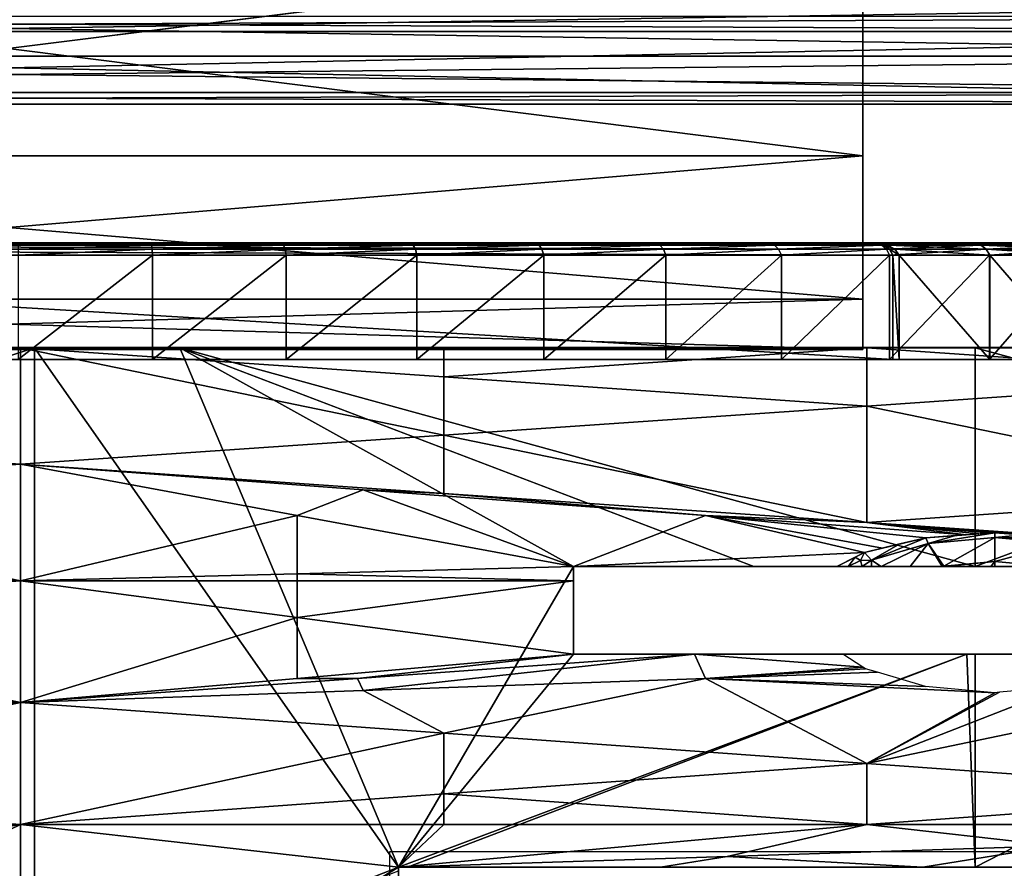
# Model space of a CAD drawing. Units: metres. Extents: x -21.7 to -8.4, y -0.6 to 15.9.
# Drawn here: x -15 to -11.7, y 2.1 to 4.9 of the extents above; entities that cross this region are included whole.
import ezdxf

# ---------------------------------------------------------------- set-up
doc = ezdxf.new("R2010")
doc.units = ezdxf.units.M

msp = doc.modelspace()

# ---------------------------------------------------------------- linework, layer by layer
at = {"layer": 'MF56.extreme.purged'}
for points in [[(-11.527441, 4.169667, -1.904584), (-11.82543, 4.169667, -2.233427), (-12.154217, 4.169667, -2.531479), (-12.1522, 4.169667, -6.497289), (-17.894468, 4.169667, -6.497753)], [(-15.023315, 4.169667, 5.48591), (-14.580509, 4.169667, 5.464173), (-14.141531, 4.169667, 5.399099), (-13.711046, 4.169667, 5.291313), (-13.2932, 4.169667, 5.141849), (-12.892014, 4.169667, 4.95215), (-12.511354, 4.169667, 4.724042), (-12.154887, 4.169667, 4.45972), (-11.826043, 4.169667, 4.161731), (-11.527991, 4.169667, 3.832945)], [(-17.973354, 3.775967, -6.576592), (-12.073313, 3.775967, -6.576128), (-12.052241, 3.775967, -2.576644), (-11.746559, 3.775967, -2.312283), (-11.44122, 3.775967, -1.975329)], [(-11.441784, 3.775967, 3.903707), (-11.747188, 3.775967, 4.240602), (-12.084141, 3.775967, 4.545941), (-12.449401, 3.775967, 4.816782), (-12.839449, 3.775967, 5.050516), (-13.250528, 3.775967, 5.244894), (-13.678681, 3.775967, 5.398043), (-14.119783, 3.775967, 5.508489), (-14.569584, 3.775967, 5.575166), (-15.02332, 3.775967, 5.59744)]]:
    msp.add_polyline3d(points, dxfattribs=at)
for points in [[(-12.174627, 5.866408, 0.788525), (-12.174627, 5.873882, 0.873949), (-12.174626, 4.463327, 2.611251)], [(-12.174626, 5.187029, 3.236129), (-12.174626, 4.463327, 2.611251), (-12.174627, 5.873882, 0.873949)], [(-12.174627, 5.860471, 0.720663), (-12.174627, 5.866408, 0.788525), (-12.174626, 3.979803, 1.67613)], [(-12.174626, 4.463327, 2.611251), (-12.174626, 3.979803, 1.67613), (-12.174627, 5.866408, 0.788525)], [(-12.174627, 5.853785, 0.644231), (-12.174627, 5.860471, 0.720663), (-12.174626, 3.810069, 0.573128)], [(-12.174626, 3.979803, 1.67613), (-12.174626, 3.810069, 0.573128), (-12.174627, 5.860471, 0.720663)], [(-12.174627, 5.842674, 0.517239), (-12.174627, 5.853785, 0.644231), (-12.174626, 3.979966, -0.529832)], [(-12.174626, 3.810069, 0.573128), (-12.174626, 3.979966, -0.529832), (-12.174627, 5.853785, 0.644231)], [(-12.174627, 5.803928, 0.074371), (-12.174627, 5.842674, 0.517239), (-12.174626, 4.463629, -1.464833)], [(-12.174626, 3.979966, -0.529832), (-12.174626, 4.463629, -1.464833), (-12.174627, 5.842674, 0.517239)], [(-12.174626, 4.463629, -1.464833), (-12.174626, 5.187425, -2.089532), (-12.174627, 5.803928, 0.074371)], [(-15.056858, 5.187425, -2.089532), (-12.174626, 5.187425, -2.089532), (-15.056858, 4.825527, -1.777182)], [(-15.056858, 4.825527, -1.777182), (-12.174626, 5.187425, -2.089532), (-12.174626, 4.463629, -1.464833)], [(-15.056858, 4.825178, 2.92369), (-12.174626, 4.463327, 2.611251), (-12.174626, 5.187029, 3.236129)], [(-15.056858, 5.187029, 3.236129), (-15.056858, 4.825178, 2.92369), (-12.174626, 5.187029, 3.236129)], [(-15.056858, 4.987422, 4.193545), (-9.081036, 4.987422, 4.193545), (-15.056858, 4.893585, 4.220108)], [(-15.056858, 4.893585, 4.220108), (-9.081036, 4.987422, 4.193545), (-9.081036, 4.799747, 4.246671)], [(-15.056858, 4.933372, 7.24245), (-15.056858, 4.908155, 7.21225), (-9.081036, 4.933372, 7.24245)], [(-15.056858, 4.908155, 7.21225), (-9.081036, 4.882939, 7.182049), (-9.081036, 4.933372, 7.24245)], [(-15.056858, 4.882939, 7.182049), (-9.081036, 4.882939, 7.182049), (-15.056858, 4.908155, 7.21225)], [(-15.056858, 4.799747, 4.246671), (-15.056858, 4.893585, 4.220108), (-9.081036, 4.799747, 4.246671)], [(-15.056858, 4.760391, 5.781324), (-9.081036, 4.637844, 4.380598), (-9.081036, 4.882939, 7.182049)], [(-15.056858, 4.882939, 7.182049), (-15.056858, 4.760391, 5.781324), (-9.081036, 4.882939, 7.182049)], [(-15.056858, 4.463629, -1.464833), (-15.056858, 4.825527, -1.777182), (-12.174626, 4.463629, -1.464833)], [(-15.056858, 4.463327, 2.611251), (-12.174626, 4.463327, 2.611251), (-15.056858, 4.825178, 2.92369)], [(-15.056858, 4.799747, 4.246671), (-9.081036, 4.799747, 4.246671), (-15.056858, 4.738384, 4.279514)], [(-15.056858, 4.738384, 4.279514), (-9.081036, 4.799747, 4.246671), (-9.081036, 4.677022, 4.312357)], [(-15.056858, 4.637844, 4.380598), (-9.081036, 4.637844, 4.380598), (-15.056858, 4.760391, 5.781324)], [(-15.056858, 4.677022, 4.312357), (-15.056858, 4.738384, 4.279514), (-9.081036, 4.677022, 4.312357)], [(-15.056858, 4.677022, 4.312357), (-9.081036, 4.677022, 4.312357), (-15.056858, 4.657433, 4.346478)], [(-15.056858, 4.657433, 4.346478), (-9.081036, 4.677022, 4.312357), (-9.081036, 4.637844, 4.380598)], [(-15.056858, 4.637844, 4.380598), (-15.056858, 4.657433, 4.346478), (-9.081036, 4.637844, 4.380598)], [(-15.056858, 4.463629, -1.464833), (-12.174626, 4.463629, -1.464833), (-15.056858, 4.221798, -0.997332)], [(-15.056858, 4.221798, -0.997332), (-12.174626, 4.463629, -1.464833), (-12.174626, 3.979966, -0.529832)], [(-15.056858, 4.221565, 2.14369), (-12.174626, 3.979803, 1.67613), (-12.174626, 4.463327, 2.611251)], [(-15.056858, 4.463327, 2.611251), (-15.056858, 4.221565, 2.14369), (-12.174626, 4.463327, 2.611251)], [(-15.056858, 3.979966, -0.529832), (-15.056858, 4.221798, -0.997332), (-12.174626, 3.979966, -0.529832)], [(-15.056858, 3.979803, 1.67613), (-12.174626, 3.979803, 1.67613), (-15.056858, 4.221565, 2.14369)], [(-17.944172, 4.161498, -6.547426), (-12.08492, 4.148782, -6.564528), (-17.961748, 4.148782, -6.564992)], [(-17.92116, 4.166579, -6.524429), (-12.102496, 4.161498, -6.546963), (-17.944172, 4.161498, -6.547426)], [(-17.944172, 4.161498, -6.547426), (-12.102496, 4.161498, -6.546963), (-12.08492, 4.148782, -6.564528)], [(-17.894468, 4.169667, -6.497753), (-12.125507, 4.166579, -6.523965), (-17.92116, 4.166579, -6.524429)], [(-17.92116, 4.166579, -6.524429), (-12.125507, 4.166579, -6.523965), (-12.102496, 4.161498, -6.546963)], [(-17.894468, 4.169667, -6.497753), (-12.1522, 4.169667, -6.497289), (-12.125507, 4.166579, -6.523965)], [(-14.573626, 4.161498, 5.534105), (-15.023319, 4.161498, 5.556181), (-15.02332, 4.148782, 5.58103)], [(-14.573626, 4.161498, 5.534105), (-15.02332, 4.148782, 5.58103), (-14.571191, 4.148782, 5.558836)], [(-14.576811, 4.166579, 5.501729), (-15.023317, 4.166579, 5.523648), (-15.023319, 4.161498, 5.556181)], [(-14.576811, 4.166579, 5.501729), (-15.023319, 4.161498, 5.556181), (-14.573626, 4.161498, 5.534105)], [(-14.580509, 4.169667, 5.464173), (-15.023315, 4.169667, 5.48591), (-15.023317, 4.166579, 5.523648)], [(-14.580509, 4.169667, 5.464173), (-15.023317, 4.166579, 5.523648), (-14.576811, 4.166579, 5.501729)], [(-14.141531, 4.169667, 5.399099), (-14.580509, 4.169667, 5.464173), (-14.576811, 4.166579, 5.501729)], [(-14.141531, 4.169667, 5.399099), (-14.576811, 4.166579, 5.501729), (-14.134172, 4.166579, 5.436113)], [(-14.134172, 4.166579, 5.436113), (-14.576811, 4.166579, 5.501729), (-14.573626, 4.161498, 5.534105)], [(-14.134172, 4.166579, 5.436113), (-14.573626, 4.161498, 5.534105), (-14.127829, 4.161498, 5.468021)], [(-14.127829, 4.161498, 5.468021), (-14.573626, 4.161498, 5.534105), (-14.571191, 4.148782, 5.558836)], [(-14.127829, 4.161498, 5.468021), (-14.571191, 4.148782, 5.558836), (-14.122983, 4.148782, 5.492393)], [(-13.711046, 4.169667, 5.291313), (-14.141531, 4.169667, 5.399099), (-14.134172, 4.166579, 5.436113)], [(-13.711046, 4.169667, 5.291313), (-14.134172, 4.166579, 5.436113), (-13.700095, 4.166579, 5.327426)], [(-13.700095, 4.166579, 5.327426), (-14.134172, 4.166579, 5.436113), (-14.127829, 4.161498, 5.468021)], [(-13.700095, 4.166579, 5.327426), (-14.127829, 4.161498, 5.468021), (-13.690655, 4.161498, 5.35856)], [(-13.690655, 4.161498, 5.35856), (-14.127829, 4.161498, 5.468021), (-14.122983, 4.148782, 5.492393)], [(-13.690655, 4.161498, 5.35856), (-14.122983, 4.148782, 5.492393), (-13.683443, 4.148782, 5.382339)], [(-13.2932, 4.169667, 5.141849), (-13.711046, 4.169667, 5.291313), (-13.700095, 4.166579, 5.327426)], [(-13.2932, 4.169667, 5.141849), (-13.700095, 4.166579, 5.327426), (-13.278761, 4.166579, 5.176715)], [(-13.278761, 4.166579, 5.176715), (-13.700095, 4.166579, 5.327426), (-13.690655, 4.161498, 5.35856)], [(-13.278761, 4.166579, 5.176715), (-13.690655, 4.161498, 5.35856), (-13.266315, 4.161498, 5.206774)], [(-13.266315, 4.161498, 5.206774), (-13.690655, 4.161498, 5.35856), (-13.683443, 4.148782, 5.382339)], [(-13.266315, 4.161498, 5.206774), (-13.683443, 4.148782, 5.382339), (-13.256806, 4.148782, 5.229732)], [(-12.892014, 4.169667, 4.95215), (-13.2932, 4.169667, 5.141849), (-13.278761, 4.166579, 5.176715)], [(-12.892014, 4.169667, 4.95215), (-13.278761, 4.166579, 5.176715), (-12.874228, 4.166579, 4.985434)], [(-12.874228, 4.166579, 4.985434), (-13.278761, 4.166579, 5.176715), (-13.266315, 4.161498, 5.206774)], [(-12.874228, 4.166579, 4.985434), (-13.266315, 4.161498, 5.206774), (-12.858894, 4.161498, 5.014127)], [(-12.858894, 4.161498, 5.014127), (-13.266315, 4.161498, 5.206774), (-13.256806, 4.148782, 5.229732)], [(-12.858894, 4.161498, 5.014127), (-13.256806, 4.148782, 5.229732), (-12.847183, 4.148782, 5.036043)], [(-12.511354, 4.169667, 4.724042), (-12.892014, 4.169667, 4.95215), (-12.874228, 4.166579, 4.985434)], [(-12.511354, 4.169667, 4.724042), (-12.874228, 4.166579, 4.985434), (-12.490391, 4.166579, 4.755422)], [(-12.490391, 4.166579, 4.755422), (-12.874228, 4.166579, 4.985434), (-12.858894, 4.161498, 5.014127)], [(-12.490391, 4.166579, 4.755422), (-12.858894, 4.161498, 5.014127), (-12.47232, 4.161498, 4.782474)], [(-12.47232, 4.161498, 4.782474), (-12.858894, 4.161498, 5.014127), (-12.847183, 4.148782, 5.036043)], [(-12.47232, 4.161498, 4.782474), (-12.847183, 4.148782, 5.036043), (-12.458516, 4.148782, 4.803136)], [(-12.154887, 4.169667, 4.45972), (-12.511354, 4.169667, 4.724042), (-12.490391, 4.166579, 4.755422)], [(-12.154887, 4.169667, 4.45972), (-12.490391, 4.166579, 4.755422), (-12.130949, 4.166579, 4.488894)], [(-12.130949, 4.166579, 4.488894), (-12.490391, 4.166579, 4.755422), (-12.47232, 4.161498, 4.782474)], [(-12.130949, 4.166579, 4.488894), (-12.47232, 4.161498, 4.782474), (-12.110312, 4.161498, 4.514044)], [(-12.110312, 4.161498, 4.514044), (-12.47232, 4.161498, 4.782474), (-12.458516, 4.148782, 4.803136)], [(-12.110312, 4.161498, 4.514044), (-12.458516, 4.148782, 4.803136), (-12.09455, 4.148782, 4.533255)], [(-11.826043, 4.169667, 4.161731), (-12.154887, 4.169667, 4.45972), (-12.130949, 4.166579, 4.488894)], [(-12.154217, 4.169667, -2.531479), (-11.82543, 4.169667, -2.233427), (-11.798743, 4.166579, -2.260109)], [(-12.154217, 4.169667, -2.531479), (-11.798743, 4.166579, -2.260109), (-12.119712, 4.166579, -2.546761)], [(-12.1522, 4.169667, -6.497289), (-12.154217, 4.169667, -2.531479), (-12.119712, 4.166579, -2.546761)], [(-12.1522, 4.169667, -6.497289), (-12.119712, 4.166579, -2.546761), (-12.125507, 4.166579, -6.523965)], [(-11.826043, 4.169667, 4.161731), (-12.130949, 4.166579, 4.488894), (-11.799361, 4.166579, 4.188418)], [(-11.799361, 4.166579, 4.188418), (-12.130949, 4.166579, 4.488894), (-12.110312, 4.161498, 4.514044)], [(-12.125507, 4.166579, -6.523965), (-12.119712, 4.166579, -2.546761), (-12.089966, 4.161498, -2.559936)], [(-12.125507, 4.166579, -6.523965), (-12.089966, 4.161498, -2.559936), (-12.102496, 4.161498, -6.546963)], [(-12.119712, 4.166579, -2.546761), (-11.798743, 4.166579, -2.260109), (-11.775737, 4.161498, -2.283111)], [(-12.119712, 4.166579, -2.546761), (-11.775737, 4.161498, -2.283111), (-12.089966, 4.161498, -2.559936)], [(-11.799361, 4.166579, 4.188418), (-12.110312, 4.161498, 4.514044), (-11.776359, 4.161498, 4.211425)], [(-11.776359, 4.161498, 4.211425), (-12.110312, 4.161498, 4.514044), (-12.09455, 4.148782, 4.533255)], [(-12.102496, 4.161498, -6.546963), (-12.089966, 4.161498, -2.559936), (-12.067245, 4.148782, -2.569999)], [(-12.102496, 4.161498, -6.546963), (-12.067245, 4.148782, -2.569999), (-12.08492, 4.148782, -6.564528)], [(-11.776359, 4.161498, 4.211425), (-12.09455, 4.148782, 4.533255), (-11.75879, 4.148782, 4.228998)], [(-12.089966, 4.161498, -2.559936), (-11.775737, 4.161498, -2.283111), (-11.758164, 4.148782, -2.300681)], [(-12.089966, 4.161498, -2.559936), (-11.758164, 4.148782, -2.300681), (-12.067245, 4.148782, -2.569999)], [(-11.527991, 4.169667, 3.832945), (-11.826043, 4.169667, 4.161731), (-11.799361, 4.166579, 4.188418)], [(-11.82543, 4.169667, -2.233427), (-11.527441, 4.169667, -1.904584), (-11.498267, 4.166579, -1.928521)], [(-11.82543, 4.169667, -2.233427), (-11.498267, 4.166579, -1.928521), (-11.798743, 4.166579, -2.260109)], [(-11.527991, 4.169667, 3.832945), (-11.799361, 4.166579, 4.188418), (-11.498822, 4.166579, 3.856888)], [(-11.498822, 4.166579, 3.856888), (-11.799361, 4.166579, 4.188418), (-11.776359, 4.161498, 4.211425)], [(-11.798743, 4.166579, -2.260109), (-11.498267, 4.166579, -1.928521), (-11.473117, 4.161498, -1.949158)], [(-11.798743, 4.166579, -2.260109), (-11.473117, 4.161498, -1.949158), (-11.775737, 4.161498, -2.283111)], [(-11.498822, 4.166579, 3.856888), (-11.776359, 4.161498, 4.211425), (-11.473676, 4.161498, 3.87753)], [(-11.473676, 4.161498, 3.87753), (-11.776359, 4.161498, 4.211425), (-11.75879, 4.148782, 4.228998)], [(-11.775737, 4.161498, -2.283111), (-11.473117, 4.161498, -1.949158), (-11.453907, 4.148782, -1.96492)], [(-11.775737, 4.161498, -2.283111), (-11.453907, 4.148782, -1.96492), (-11.758164, 4.148782, -2.300681)], [(-11.473676, 4.161498, 3.87753), (-11.75879, 4.148782, 4.228998), (-11.454469, 4.148782, 3.893295)], [(-17.961748, 4.148782, -6.564992), (-12.073313, 4.128026, -6.576128), (-17.973354, 4.128026, -6.576592)], [(-17.973354, 4.128026, -6.576592), (-12.073313, 4.128026, -6.576128), (-12.073313, 3.775967, -6.576128)], [(-17.973354, 4.128026, -6.576592), (-12.073313, 3.775967, -6.576128), (-17.973354, 3.775967, -6.576592)], [(-17.961748, 4.148782, -6.564992), (-12.08492, 4.148782, -6.564528), (-12.073313, 4.128026, -6.576128)], [(-14.571191, 4.148782, 5.558836), (-15.02332, 4.148782, 5.58103), (-15.02332, 4.128026, 5.59744)], [(-14.571191, 4.148782, 5.558836), (-15.02332, 4.128026, 5.59744), (-14.569584, 4.128026, 5.575166)], [(-14.569584, 4.128026, 5.575166), (-15.02332, 4.128026, 5.59744), (-15.02332, 3.775967, 5.59744)], [(-14.569584, 4.128026, 5.575166), (-15.02332, 3.775967, 5.59744), (-14.569584, 3.775967, 5.575166)], [(-14.122983, 4.148782, 5.492393), (-14.571191, 4.148782, 5.558836), (-14.569584, 4.128026, 5.575166)], [(-14.122983, 4.148782, 5.492393), (-14.569584, 4.128026, 5.575166), (-14.119783, 4.128026, 5.508489)], [(-14.119783, 4.128026, 5.508489), (-14.569584, 4.128026, 5.575166), (-14.569584, 3.775967, 5.575166)], [(-14.119783, 4.128026, 5.508489), (-14.569584, 3.775967, 5.575166), (-14.119783, 3.775967, 5.508489)], [(-13.683443, 4.148782, 5.382339), (-14.122983, 4.148782, 5.492393), (-14.119783, 4.128026, 5.508489)], [(-13.683443, 4.148782, 5.382339), (-14.119783, 4.128026, 5.508489), (-13.678681, 4.128026, 5.398043)], [(-13.678681, 4.128026, 5.398043), (-14.119783, 4.128026, 5.508489), (-14.119783, 3.775967, 5.508489)], [(-13.678681, 4.128026, 5.398043), (-14.119783, 3.775967, 5.508489), (-13.678681, 3.775967, 5.398043)], [(-13.256806, 4.148782, 5.229732), (-13.683443, 4.148782, 5.382339), (-13.678681, 4.128026, 5.398043)], [(-13.256806, 4.148782, 5.229732), (-13.678681, 4.128026, 5.398043), (-13.250528, 4.128026, 5.244894)], [(-13.250528, 4.128026, 5.244894), (-13.678681, 4.128026, 5.398043), (-13.678681, 3.775967, 5.398043)], [(-13.250528, 4.128026, 5.244894), (-13.678681, 3.775967, 5.398043), (-13.250528, 3.775967, 5.244894)], [(-12.847183, 4.148782, 5.036043), (-13.256806, 4.148782, 5.229732), (-13.250528, 4.128026, 5.244894)], [(-12.847183, 4.148782, 5.036043), (-13.250528, 4.128026, 5.244894), (-12.839449, 4.128026, 5.050516)], [(-12.839449, 4.128026, 5.050516), (-13.250528, 4.128026, 5.244894), (-13.250528, 3.775967, 5.244894)], [(-12.839449, 4.128026, 5.050516), (-13.250528, 3.775967, 5.244894), (-12.839449, 3.775967, 5.050516)], [(-12.458516, 4.148782, 4.803136), (-12.847183, 4.148782, 5.036043), (-12.839449, 4.128026, 5.050516)], [(-12.458516, 4.148782, 4.803136), (-12.839449, 4.128026, 5.050516), (-12.449401, 4.128026, 4.816782)], [(-12.449401, 4.128026, 4.816782), (-12.839449, 4.128026, 5.050516), (-12.839449, 3.775967, 5.050516)], [(-12.449401, 4.128026, 4.816782), (-12.839449, 3.775967, 5.050516), (-12.449401, 3.775967, 4.816782)], [(-12.09455, 4.148782, 4.533255), (-12.458516, 4.148782, 4.803136), (-12.449401, 4.128026, 4.816782)], [(-12.09455, 4.148782, 4.533255), (-12.449401, 4.128026, 4.816782), (-12.084141, 4.128026, 4.545941)], [(-12.084141, 4.128026, 4.545941), (-12.449401, 4.128026, 4.816782), (-12.449401, 3.775967, 4.816782)], [(-12.084141, 4.128026, 4.545941), (-12.449401, 3.775967, 4.816782), (-12.084141, 3.775967, 4.545941)], [(-11.75879, 4.148782, 4.228998), (-12.09455, 4.148782, 4.533255), (-12.084141, 4.128026, 4.545941)], [(-12.08492, 4.148782, -6.564528), (-12.067245, 4.148782, -2.569999), (-12.052241, 4.128026, -2.576644)], [(-12.08492, 4.148782, -6.564528), (-12.052241, 4.128026, -2.576644), (-12.073313, 4.128026, -6.576128)], [(-11.75879, 4.148782, 4.228998), (-12.084141, 4.128026, 4.545941), (-11.747188, 4.128026, 4.240602)], [(-11.747188, 4.128026, 4.240602), (-12.084141, 4.128026, 4.545941), (-12.084141, 3.775967, 4.545941)], [(-11.747188, 4.128026, 4.240602), (-12.084141, 3.775967, 4.545941), (-11.747188, 3.775967, 4.240602)], [(-12.073313, 4.128026, -6.576128), (-12.052241, 4.128026, -2.576644), (-12.052241, 3.775967, -2.576644)], [(-12.073313, 4.128026, -6.576128), (-12.052241, 3.775967, -2.576644), (-12.073313, 3.775967, -6.576128)], [(-12.067245, 4.148782, -2.569999), (-11.758164, 4.148782, -2.300681), (-11.746559, 4.128026, -2.312283)], [(-12.067245, 4.148782, -2.569999), (-11.746559, 4.128026, -2.312283), (-12.052241, 4.128026, -2.576644)], [(-12.052241, 4.128026, -2.576644), (-11.746559, 4.128026, -2.312283), (-11.746559, 3.775967, -2.312283)], [(-12.052241, 4.128026, -2.576644), (-11.746559, 3.775967, -2.312283), (-12.052241, 3.775967, -2.576644)], [(-11.454469, 4.148782, 3.893295), (-11.75879, 4.148782, 4.228998), (-11.747188, 4.128026, 4.240602)], [(-11.758164, 4.148782, -2.300681), (-11.453907, 4.148782, -1.96492), (-11.44122, 4.128026, -1.975329)], [(-11.758164, 4.148782, -2.300681), (-11.44122, 4.128026, -1.975329), (-11.746559, 4.128026, -2.312283)], [(-11.454469, 4.148782, 3.893295), (-11.747188, 4.128026, 4.240602), (-11.441784, 4.128026, 3.903707)], [(-11.441784, 4.128026, 3.903707), (-11.747188, 4.128026, 4.240602), (-11.747188, 3.775967, 4.240602)], [(-11.441784, 4.128026, 3.903707), (-11.747188, 3.775967, 4.240602), (-11.441784, 3.775967, 3.903707)], [(-11.746559, 4.128026, -2.312283), (-11.44122, 4.128026, -1.975329), (-11.44122, 3.775967, -1.975329)], [(-11.746559, 4.128026, -2.312283), (-11.44122, 3.775967, -1.975329), (-11.746559, 3.775967, -2.312283)], [(-15.056858, 3.979966, -0.529832), (-12.174626, 3.979966, -0.529832), (-15.056858, 3.895018, 0.021648)], [(-15.056858, 3.895018, 0.021648), (-12.174626, 3.979966, -0.529832), (-12.174626, 3.810069, 0.573128)], [(-15.056858, 3.894936, 1.124629), (-12.174626, 3.810069, 0.573128), (-12.174626, 3.979803, 1.67613)], [(-15.056858, 3.979803, 1.67613), (-15.056858, 3.894936, 1.124629), (-12.174626, 3.979803, 1.67613)], [(-15.056858, 3.810069, 0.573128), (-15.056858, 3.895018, 0.021648), (-12.174626, 3.810069, 0.573128)], [(-15.056858, 3.810069, 0.573128), (-12.174626, 3.810069, 0.573128), (-15.056858, 3.894936, 1.124629)], [(-9.306398, -0.550991, -7.217052), (-20.7237, -0.550991, -7.217052), (-20.7237, 3.816272, -7.217052), (-9.306398, 3.816272, -7.217052)], [(-9.306398, 3.816272, 6.731661), (-20.7237, 3.816272, 6.731661), (-20.7237, -0.550991, 6.731661), (-9.306398, -0.550991, 6.731661)], [(-9.306398, 3.816272, -7.217052), (-20.7237, 3.816272, -7.217052), (-20.7237, 3.816272, 6.731661), (-9.306398, 3.816272, 6.731661)], [(-18.138756, 2.79308, 6.732058), (-14.967424, 1.58352, 6.732058), (-14.967424, 3.815846, 6.732058)], [(-14.967424, 3.815846, 6.732058), (-15.457175, 3.815846, 6.732058), (-18.138756, 2.79308, 6.732058)], [(-16.442223, 3.521011, 7.057821), (-15.01506, 3.422733, 7.12869), (-15.01506, 3.815846, 6.845217)], [(-16.442223, 3.717568, 6.916085), (-16.442223, 3.521011, 7.057821), (-15.01506, 3.815846, 6.845217)], [(-16.442223, 3.815846, 6.845217), (-16.442223, 3.717568, 6.916085), (-15.01506, 3.815846, 6.845217)], [(-16.350252, 3.815846, 6.732058), (-16.442223, 3.815846, 6.845217), (-15.01506, 3.815846, 6.845217)], [(-15.01506, 3.815846, 6.845217), (-15.107032, 3.815846, 6.732058), (-16.350252, 3.815846, 6.732058)], [(-15.107032, 3.815846, 6.732058), (-15.01506, 3.815846, 6.845217), (-15.01506, 3.815846, 6.732058)], [(-13.587898, 3.815846, 6.845217), (-15.01506, 3.815846, 6.845217), (-13.587898, 3.717568, 6.916085)], [(-13.587898, 3.717568, 6.916085), (-15.01506, 3.815846, 6.845217), (-13.587898, 3.521012, 7.057821)], [(-13.587898, 3.521012, 7.057821), (-15.01506, 3.815846, 6.845217), (-15.01506, 3.422733, 7.12869)], [(-15.01506, 3.815846, 6.732058), (-15.01506, 3.815846, 6.845217), (-14.923089, 3.815846, 6.732058)], [(-14.923089, 3.815846, 6.732058), (-15.01506, 3.815846, 6.845217), (-13.587898, 3.815846, 6.845217)], [(-14.477673, 3.815846, 6.732058), (-14.967424, 3.815846, 6.732058), (-13.740868, 2.062951, 6.732058)], [(-14.967424, 3.815846, 6.732058), (-14.967424, 1.58352, 6.732058), (-13.740868, 2.062951, 6.732058)], [(-13.587898, 3.815846, 6.845217), (-13.679869, 3.815846, 6.732058), (-14.923089, 3.815846, 6.732058)], [(-11.796093, 3.077542, 6.732058), (-11.796093, 3.815847, 6.732058), (-14.477673, 3.815846, 6.732058)], [(-14.477673, 3.815846, 6.732058), (-12.541919, 3.077541, 6.732058), (-11.796093, 3.077542, 6.732058)], [(-13.15032, 3.077541, 6.732058), (-12.541919, 3.077541, 6.732058), (-14.477673, 3.815846, 6.732058)], [(-13.15032, 3.077541, 6.732058), (-14.477673, 3.815846, 6.732058), (-13.740868, 2.062951, 6.732058)], [(-13.679869, 3.815846, 6.732058), (-13.587898, 3.815846, 6.845217), (-13.587898, 3.815846, 6.732058)], [(-13.587898, 3.717568, 6.916085), (-12.160736, 3.61929, 6.986953), (-12.160736, 3.815847, 6.845217)], [(-13.587898, 3.815846, 6.845217), (-13.587898, 3.717568, 6.916085), (-12.160736, 3.815847, 6.845217)], [(-13.495928, 3.815846, 6.732058), (-13.587898, 3.815846, 6.845217), (-12.160736, 3.815847, 6.845217)], [(-13.587898, 3.815846, 6.732058), (-13.587898, 3.815846, 6.845217), (-13.495928, 3.815846, 6.732058)], [(-12.160736, 3.815847, 6.845217), (-12.252707, 3.815847, 6.732058), (-13.495928, 3.815846, 6.732058)], [(-12.252707, 3.815847, 6.732058), (-12.160736, 3.815847, 6.845217), (-12.160736, 3.815847, 6.732058)], [(-10.733573, 3.815847, 6.845217), (-12.160736, 3.815847, 6.845217), (-10.733573, 3.717568, 6.916085)], [(-10.733573, 3.717568, 6.916085), (-12.160736, 3.815847, 6.845217), (-12.160736, 3.61929, 6.986953)], [(-12.160736, 3.815847, 6.732058), (-12.160736, 3.815847, 6.845217), (-12.068766, 3.815847, 6.732058)], [(-12.068766, 3.815847, 6.732058), (-12.160736, 3.815847, 6.845217), (-10.733573, 3.815847, 6.845217)], [(-10.733573, 3.815847, 6.845217), (-10.825543, 3.815847, 6.732058), (-12.068766, 3.815847, 6.732058)], [(-9.306413, 3.815847, 6.732058), (-11.796093, 3.815847, 6.732058), (-10.651055, 3.505887, 6.732058)], [(-11.796093, 3.815847, 6.732058), (-11.796093, 3.077542, 6.732058), (-10.651055, 3.505887, 6.732058)], [(-13.587898, 3.717568, 6.916085), (-13.587898, 3.521012, 7.057821), (-12.160736, 3.61929, 6.986953)], [(-10.733573, 3.717568, 6.916085), (-12.160736, 3.61929, 6.986953), (-10.733573, 3.324455, 7.199559)], [(-13.587898, 3.521012, 7.057821), (-12.160736, 3.226177, 7.270427), (-12.160736, 3.61929, 6.986953)], [(-10.733573, 3.324455, 7.199559), (-12.160736, 3.61929, 6.986953), (-12.160736, 3.226177, 7.270427)], [(-16.442223, 3.324455, 7.199559), (-15.01506, 3.422733, 7.12869), (-16.442223, 3.521011, 7.057821)], [(-13.587898, 3.324455, 7.199559), (-13.587898, 3.521012, 7.057821), (-15.01506, 3.422733, 7.12869)], [(-13.587898, 3.324455, 7.199559), (-12.160736, 3.226177, 7.270427), (-13.587898, 3.521012, 7.057821)], [(-11.796093, 3.077542, 6.732058), (-11.050267, 3.077542, 6.732058), (-10.651055, 3.505887, 6.732058)], [(-16.442223, 3.324455, 7.199559), (-15.01506, 3.02962, 7.412164), (-15.01506, 3.422733, 7.12869)], [(-13.8599, 3.336435, 7.19092), (-13.587898, 3.324455, 7.199559), (-15.01506, 3.422733, 7.12869)], [(-14.082691, 3.250137, 7.253149), (-15.01506, 3.422733, 7.12869), (-15.01506, 3.02962, 7.412164)], [(-14.082691, 3.250137, 7.253149), (-13.8599, 3.336435, 7.19092), (-15.01506, 3.422733, 7.12869)], [(-16.442223, 3.127899, 7.341296), (-15.01506, 3.02962, 7.412164), (-16.442223, 3.324455, 7.199559)], [(-14.082691, 3.250137, 7.253149), (-13.15032, 3.077541, 7.377607), (-13.8599, 3.336435, 7.19092)], [(-13.8599, 3.336435, 7.19092), (-12.704741, 3.250137, 7.253149), (-13.587898, 3.324455, 7.199559)], [(-13.8599, 3.336435, 7.19092), (-13.15032, 3.077541, 7.377607), (-12.704741, 3.250137, 7.253149)], [(-13.587898, 3.324455, 7.199559), (-12.704741, 3.250137, 7.253149), (-12.160736, 3.226177, 7.270427)], [(-10.733573, 3.324455, 7.199559), (-12.160736, 3.226177, 7.270427), (-10.733573, 3.127899, 7.341296)], [(-14.082691, 3.053581, 7.394886), (-14.082691, 3.250137, 7.253149), (-15.01506, 3.02962, 7.412164)], [(-14.082691, 3.053581, 7.394886), (-13.15032, 3.077541, 7.377607), (-14.082691, 3.250137, 7.253149)], [(-12.704741, 3.250137, 7.253149), (-13.15032, 3.077541, 7.377607), (-12.168798, 3.125338, 7.343142)], [(-12.160736, 3.226177, 7.270427), (-12.704741, 3.250137, 7.253149), (-11.826519, 3.184529, 7.300459)], [(-11.962585, 3.174682, 7.30756), (-11.826519, 3.184529, 7.300459), (-12.704741, 3.250137, 7.253149)], [(-11.962585, 3.174682, 7.30756), (-12.704741, 3.250137, 7.253149), (-12.108506, 3.139765, 7.332738)], [(-12.108506, 3.139765, 7.332738), (-12.704741, 3.250137, 7.253149), (-12.168798, 3.125338, 7.343142)], [(-12.160736, 3.226177, 7.270427), (-11.783173, 3.187666, 7.298197), (-11.740116, 3.190782, 7.295951)], [(-11.826519, 3.184529, 7.300459), (-11.783173, 3.187666, 7.298197), (-12.160736, 3.226177, 7.270427)], [(-12.160736, 3.226177, 7.270427), (-11.740116, 3.190782, 7.295951), (-11.729391, 3.191558, 7.295392)], [(-11.496198, 3.174682, 7.30756), (-10.733573, 3.127899, 7.341296), (-12.160736, 3.226177, 7.270427)], [(-11.496198, 3.174682, 7.30756), (-12.160736, 3.226177, 7.270427), (-11.729391, 3.191558, 7.295392)], [(-11.954311, 3.15547, 7.278733), (-11.729391, 3.175415, 7.272253), (-11.729391, 3.191558, 7.295392)], [(-11.729391, 3.191558, 7.295392), (-11.862133, 3.181952, 7.302318), (-11.954311, 3.15547, 7.278733)], [(-11.729391, 3.191558, 7.295392), (-11.729391, 3.175415, 7.272253), (-11.632834, 3.18457, 7.30043)], [(-12.144988, 3.098671, 7.297188), (-11.954311, 3.15547, 7.278733), (-11.962585, 3.174682, 7.30756)], [(-11.962585, 3.174682, 7.30756), (-12.04997, 3.153772, 7.322639), (-12.144988, 3.098671, 7.297188)], [(-11.954311, 3.15547, 7.278733), (-12.144988, 3.098671, 7.297188), (-12.112306, 3.077542, 7.281736)], [(-12.112306, 3.077542, 7.281736), (-12.014893, 3.077542, 7.260754), (-11.954311, 3.15547, 7.278733)], [(-11.954311, 3.15547, 7.278733), (-12.014893, 3.077542, 7.260754), (-11.906765, 3.077542, 7.237465)], [(-11.962585, 3.174682, 7.30756), (-11.954311, 3.15547, 7.278733), (-11.862133, 3.181952, 7.302318)], [(-11.954311, 3.15547, 7.278733), (-11.901538, 3.079101, 7.236959), (-11.729391, 3.175415, 7.272253)], [(-11.906765, 3.077542, 7.237465), (-11.901538, 3.079101, 7.236959), (-11.954311, 3.15547, 7.278733)], [(-11.901538, 3.079101, 7.236959), (-11.729391, 3.094367, 7.231999), (-11.729391, 3.175415, 7.272253)], [(-11.496198, 3.174682, 7.30756), (-11.632834, 3.18457, 7.30043), (-11.729391, 3.175415, 7.272253)], [(-11.729391, 3.175415, 7.272253), (-11.504472, 3.15547, 7.278733), (-11.496198, 3.174682, 7.30756)], [(-11.729391, 3.175415, 7.272253), (-11.729391, 3.094367, 7.231999), (-11.504472, 3.15547, 7.278733)], [(-11.729391, 3.094367, 7.231999), (-11.557245, 3.079101, 7.236959), (-11.504472, 3.15547, 7.278733)], [(-16.442223, 3.02962, 7.412164), (-15.01506, 3.02962, 7.412164), (-16.442223, 3.127899, 7.341296)], [(-13.15032, 3.077541, 7.377607), (-12.262548, 3.077542, 7.377607), (-12.168798, 3.125338, 7.343142)], [(-12.182941, 3.097694, 7.328752), (-12.168798, 3.125338, 7.343142), (-12.200109, 3.109375, 7.354652)], [(-12.182941, 3.097694, 7.328752), (-12.144988, 3.098671, 7.297188), (-12.168798, 3.125338, 7.343142)], [(-12.168798, 3.125338, 7.343142), (-12.144988, 3.098671, 7.297188), (-12.04997, 3.153772, 7.322639)], [(-12.262548, 3.077542, 7.377607), (-12.224152, 3.077542, 7.344726), (-12.200109, 3.109375, 7.354652)], [(-12.182941, 3.097694, 7.328752), (-12.200109, 3.109375, 7.354652), (-12.224152, 3.077542, 7.344726)], [(-12.182941, 3.097694, 7.328752), (-12.224152, 3.077542, 7.344726), (-12.176658, 3.077542, 7.304053)], [(-12.182941, 3.097694, 7.328752), (-12.176658, 3.077542, 7.304053), (-12.144988, 3.098671, 7.297188)], [(-12.176658, 3.077542, 7.304053), (-12.144988, 3.077542, 7.29307), (-12.144988, 3.098671, 7.297188)], [(-12.144988, 3.077542, 7.29307), (-12.112306, 3.077542, 7.281736), (-12.144988, 3.098671, 7.297188)], [(-11.729391, 3.094367, 7.231999), (-11.901538, 3.079101, 7.236959), (-11.900282, 3.077542, 7.236758)], [(-11.900282, 3.077542, 7.236758), (-11.743221, 3.077542, 7.230861), (-11.729391, 3.094367, 7.231999)], [(-11.743221, 3.077542, 7.230861), (-11.729394, 3.077542, 7.230342), (-11.729391, 3.094367, 7.231999)], [(-11.557245, 3.079101, 7.236959), (-11.729391, 3.094367, 7.231999), (-11.729394, 3.077542, 7.230342)], [(-14.082691, 3.053581, 7.394886), (-13.15032, 3.02962, 7.412164), (-13.15032, 3.077541, 7.377607)], [(-13.740868, 2.062951, 6.732058), (-13.15032, 2.782266, 6.732058), (-13.15032, 3.077541, 6.732058)], [(-13.15032, 3.077541, 6.732058), (-13.15032, 3.077541, 7.377607), (-13.15032, 3.027184, 6.732058)], [(-13.15032, 3.027184, 6.732058), (-13.15032, 3.077541, 7.377607), (-13.15032, 3.025235, 6.732058)], [(-13.15032, 3.025235, 6.732058), (-13.15032, 3.077541, 7.377607), (-13.15032, 3.021312, 6.732058)], [(-13.15032, 3.021312, 6.732058), (-13.15032, 3.077541, 7.377607), (-13.15032, 3.066743, 7.385395)], [(-12.680317, 3.077541, 6.732058), (-13.15032, 3.077541, 7.377607), (-13.15032, 3.077541, 6.732058)], [(-12.646552, 3.077541, 6.732058), (-13.044082, 3.077541, 7.377607), (-13.15032, 3.077541, 7.377607)], [(-13.15032, 3.077541, 7.377607), (-12.680317, 3.077541, 6.732058), (-12.646552, 3.077541, 6.732058)], [(-13.15032, 3.017742, 6.732058), (-13.15032, 3.066743, 7.385395), (-13.15032, 2.966917, 6.732058)], [(-13.15032, 2.966917, 6.732058), (-13.15032, 3.066743, 7.385395), (-13.15032, 2.859366, 6.732058)], [(-13.15032, 2.859366, 6.732058), (-13.15032, 3.066743, 7.385395), (-13.15032, 2.782267, 7.454752)], [(-13.15032, 3.066743, 7.385395), (-13.15032, 3.02962, 7.412164), (-13.15032, 2.782267, 7.454752)], [(-13.15032, 3.066743, 7.385395), (-13.15032, 3.017742, 6.732058), (-13.15032, 3.021312, 6.732058)], [(-12.176658, 3.077542, 7.304053), (-13.044082, 3.077541, 7.377607), (-12.592197, 3.077541, 6.732058)], [(-12.176658, 3.077542, 7.304053), (-12.262548, 3.077542, 7.377607), (-13.044082, 3.077541, 7.377607)], [(-12.592197, 3.077541, 6.732058), (-13.044082, 3.077541, 7.377607), (-12.610315, 3.077541, 6.732058)], [(-12.610315, 3.077541, 6.732058), (-13.044082, 3.077541, 7.377607), (-12.646552, 3.077541, 6.732058)], [(-12.592197, 3.077541, 6.732058), (-12.311019, 3.077541, 6.732058), (-12.176658, 3.077542, 7.304053)], [(-12.176658, 3.077542, 7.304053), (-12.311019, 3.077541, 6.732058), (-12.286407, 3.077541, 6.732058)], [(-12.112306, 3.077542, 7.281736), (-12.286407, 3.077541, 6.732058), (-12.204494, 3.077541, 6.732058)], [(-12.286407, 3.077541, 6.732058), (-12.112306, 3.077542, 7.281736), (-12.176658, 3.077542, 7.304053)], [(-11.906765, 3.077542, 7.237465), (-12.204494, 3.077541, 6.732058), (-12.201918, 3.077541, 6.732058)], [(-12.204494, 3.077541, 6.732058), (-11.906765, 3.077542, 7.237465), (-12.112306, 3.077542, 7.281736)], [(-11.900282, 3.077542, 7.236758), (-12.201918, 3.077541, 6.732058), (-12.171136, 3.077541, 6.732058)], [(-12.201918, 3.077541, 6.732058), (-11.900282, 3.077542, 7.236758), (-11.906765, 3.077542, 7.237465)], [(-11.819957, 3.077542, 7.233743), (-12.171136, 3.077541, 6.732058), (-12.136152, 3.077541, 6.732058)], [(-12.171136, 3.077541, 6.732058), (-11.819957, 3.077542, 7.233743), (-11.900282, 3.077542, 7.236758)], [(-12.136152, 3.077541, 6.732058), (-11.729394, 3.077542, 7.230342), (-11.819957, 3.077542, 7.233743)], [(-11.723069, 3.077542, 6.732058), (-11.729394, 3.077542, 7.230342), (-12.136152, 3.077541, 6.732058)], [(-11.906765, 3.077542, 7.237465), (-11.901538, 3.077542, 7.236895), (-11.901538, 3.079101, 7.236959)], [(-11.729394, 3.077542, 7.230342), (-11.560234, 3.077542, 7.236692), (-11.557245, 3.079101, 7.236959)], [(-11.719251, 3.077542, 6.732058), (-11.719251, 3.077542, 7.230723), (-11.729394, 3.077542, 7.230342)], [(-11.729394, 3.077542, 7.230342), (-11.723069, 3.077542, 6.732058), (-11.719251, 3.077542, 6.732058)], [(-11.619063, 3.077542, 7.234484), (-11.719251, 3.077542, 7.230723), (-11.719251, 3.077542, 6.732058)], [(-11.719251, 3.077542, 6.732058), (-11.681735, 3.077542, 6.732058), (-11.619063, 3.077542, 7.234484)], [(-16.442223, 2.926877, 7.429853), (-15.01506, 2.618646, 7.482924), (-15.01506, 3.02962, 7.412164)], [(-16.442223, 3.02962, 7.412164), (-16.442223, 2.926877, 7.429853), (-15.01506, 3.02962, 7.412164)], [(-14.082691, 3.02962, 7.412164), (-14.082691, 3.053581, 7.394886), (-15.01506, 3.02962, 7.412164)], [(-14.082691, 3.02962, 7.412164), (-15.01506, 3.02962, 7.412164), (-14.082691, 2.905943, 7.433458)], [(-14.082691, 2.905943, 7.433458), (-15.01506, 3.02962, 7.412164), (-15.01506, 2.618646, 7.482924)], [(-14.082691, 3.02962, 7.412164), (-13.15032, 3.02962, 7.412164), (-14.082691, 3.053581, 7.394886)], [(-14.082691, 2.905943, 7.433458), (-13.15032, 2.782267, 7.454752), (-13.15032, 3.02962, 7.412164)], [(-14.082691, 3.02962, 7.412164), (-14.082691, 2.905943, 7.433458), (-13.15032, 3.02962, 7.412164)], [(-16.442223, 2.72139, 7.465234), (-15.01506, 2.618646, 7.482924), (-16.442223, 2.926877, 7.429853)], [(-14.082691, 2.700456, 7.468838), (-14.082691, 2.905943, 7.433458), (-15.01506, 2.618646, 7.482924)], [(-14.082691, 2.700456, 7.468838), (-13.15032, 2.782267, 7.454752), (-14.082691, 2.905943, 7.433458)], [(-13.15032, 2.782267, 7.454752), (-13.15032, 2.782266, 6.732058), (-13.15032, 2.859366, 6.732058)], [(-18.138756, 2.79308, 6.732058), (-18.138756, 0.37396, 6.732058), (-14.967424, 1.58352, 6.732058)], [(-14.082691, 2.700456, 7.468838), (-13.878675, 2.700456, 7.468838), (-13.15032, 2.782267, 7.454752)], [(-13.878675, 2.700456, 7.468838), (-13.8599, 2.659552, 7.475881), (-12.74229, 2.782267, 7.454752)], [(-13.878675, 2.700456, 7.468838), (-12.74229, 2.782267, 7.454752), (-13.15032, 2.782267, 7.454752)], [(-13.8599, 2.659552, 7.475881), (-12.704741, 2.700457, 7.468838), (-12.74229, 2.782267, 7.454752)], [(-13.740868, 2.062951, 6.732058), (-13.710411, 2.062951, 6.732058), (-11.824446, 2.782267, 6.732058)], [(-13.740868, 2.062951, 6.732058), (-11.824446, 2.782267, 6.732058), (-13.15032, 2.782266, 6.732058)], [(-11.824446, 2.782267, 6.732058), (-13.710411, 2.062951, 6.732058), (-11.796093, 2.062951, 6.732058)], [(-12.644434, 2.782267, 6.732058), (-13.15032, 2.782267, 7.454752), (-12.226147, 2.782267, 7.399995)], [(-13.15032, 2.782267, 7.454752), (-12.241848, 2.782267, 7.454752), (-12.226147, 2.782267, 7.399995)], [(-13.15032, 2.782266, 6.732058), (-13.15032, 2.782267, 7.454752), (-12.644434, 2.782267, 6.732058)], [(-12.17453, 2.738627, 7.462267), (-12.241848, 2.782267, 7.454752), (-12.74229, 2.782267, 7.454752)], [(-12.74229, 2.782267, 7.454752), (-12.704741, 2.700457, 7.468838), (-12.17453, 2.738627, 7.462267)], [(-12.226147, 2.782267, 7.399995), (-12.408199, 2.782267, 6.732058), (-12.644434, 2.782267, 6.732058)], [(-12.092807, 2.782267, 7.333406), (-12.364614, 2.782267, 6.732058), (-12.408199, 2.782267, 6.732058)], [(-12.408199, 2.782267, 6.732058), (-12.226147, 2.782267, 7.399995), (-12.092807, 2.782267, 7.333406)], [(-12.322483, 2.782267, 6.732058), (-12.364614, 2.782267, 6.732058), (-12.092807, 2.782267, 7.333406)], [(-12.304375, 2.782267, 6.732058), (-12.322483, 2.782267, 6.732058), (-11.962564, 2.782267, 7.30752)], [(-12.092807, 2.782267, 7.333406), (-11.962564, 2.782267, 7.30752), (-12.322483, 2.782267, 6.732058)], [(-11.962564, 2.782267, 7.30752), (-11.906957, 2.782267, 7.299799), (-12.304375, 2.782267, 6.732058)], [(-12.304375, 2.782267, 6.732058), (-11.906957, 2.782267, 7.299799), (-11.828562, 2.782267, 7.288914)], [(-11.828562, 2.782267, 7.288914), (-12.278251, 2.782267, 6.732058), (-12.304375, 2.782267, 6.732058)], [(-12.278251, 2.782267, 6.732058), (-11.828562, 2.782267, 7.288914), (-11.807622, 2.782267, 6.732058)], [(-11.807622, 2.782267, 6.732058), (-11.828562, 2.782267, 7.288914), (-11.820804, 2.782267, 7.288622)], [(-11.796093, 2.062951, 6.732058), (-11.796093, 2.782267, 6.732058), (-11.824446, 2.782267, 6.732058)], [(-11.820804, 2.782267, 7.288622), (-11.798489, 2.782267, 7.288324), (-11.798489, 2.782267, 6.732058)], [(-11.798489, 2.782267, 6.732058), (-11.805269, 2.782267, 6.732058), (-11.820804, 2.782267, 7.288622)], [(-11.820804, 2.782267, 7.288622), (-11.805269, 2.782267, 6.732058), (-11.807622, 2.782267, 6.732058)], [(-11.798489, 2.782267, 6.732058), (-11.798489, 2.782267, 7.288324), (-11.729401, 2.782267, 7.287404)], [(-11.729401, 2.782267, 7.287404), (-11.777466, 2.782267, 6.732058), (-11.798489, 2.782267, 6.732058)], [(-10.394421, 2.782267, 6.732058), (-11.796093, 2.782267, 6.732058), (-11.796093, 2.062951, 6.732058)], [(-10.394421, 2.782267, 6.732058), (-11.796093, 2.062951, 6.732058), (-10.319979, 2.062951, 6.732058)], [(-11.777466, 2.782267, 6.732058), (-11.729401, 2.782267, 7.287404), (-11.307226, 2.782267, 6.732058)], [(-11.307226, 2.782267, 6.732058), (-11.729401, 2.782267, 7.287404), (-11.681788, 2.782267, 7.288038)], [(-12.17453, 2.738627, 7.462267), (-12.704741, 2.700457, 7.468838), (-12.165567, 2.732817, 7.463267)], [(-12.704741, 2.700457, 7.468838), (-12.125592, 2.720965, 7.465307), (-12.165567, 2.732817, 7.463267)], [(-16.442223, 2.72139, 7.465234), (-16.442223, 2.515903, 7.500614), (-15.01506, 2.618646, 7.482924)], [(-13.878675, 2.700456, 7.468838), (-15.01506, 2.618646, 7.482924), (-13.8599, 2.659552, 7.475881)], [(-14.082691, 2.700456, 7.468838), (-15.01506, 2.618646, 7.482924), (-13.878675, 2.700456, 7.468838)], [(-13.8599, 2.659552, 7.475881), (-13.587898, 2.515903, 7.500614), (-12.704741, 2.700457, 7.468838)], [(-13.587898, 2.515903, 7.500614), (-12.160736, 2.413159, 7.518304), (-12.704741, 2.700457, 7.468838)], [(-11.963287, 2.67284, 7.473593), (-12.125592, 2.720965, 7.465307), (-12.704741, 2.700457, 7.468838)], [(-11.963287, 2.67284, 7.473593), (-12.704741, 2.700457, 7.468838), (-11.729389, 2.652038, 7.477175)], [(-12.704741, 2.700457, 7.468838), (-12.160736, 2.413159, 7.518304), (-11.729389, 2.652038, 7.477175)], [(-13.8599, 2.659552, 7.475881), (-15.01506, 2.618646, 7.482924), (-13.587898, 2.515903, 7.500614)], [(-11.713238, 2.653475, 7.476927), (-12.160736, 2.413159, 7.518304), (-11.495496, 2.67284, 7.473594)], [(-12.160736, 2.413159, 7.518304), (-11.277577, 2.597713, 7.486528), (-11.495496, 2.67284, 7.473594)], [(-12.160736, 2.413159, 7.518304), (-11.713238, 2.653475, 7.476927), (-11.729389, 2.652038, 7.477175)], [(-16.442223, 2.310416, 7.535994), (-15.01506, 2.207672, 7.553684), (-15.01506, 2.618646, 7.482924)], [(-16.442223, 2.515903, 7.500614), (-16.442223, 2.310416, 7.535994), (-15.01506, 2.618646, 7.482924)], [(-13.587898, 2.515903, 7.500614), (-15.01506, 2.618646, 7.482924), (-15.01506, 2.207672, 7.553684)], [(-11.277577, 2.597713, 7.486528), (-12.160736, 2.413159, 7.518304), (-10.733573, 2.310416, 7.535994)], [(-13.587898, 2.310416, 7.535994), (-13.587898, 2.515903, 7.500614), (-15.01506, 2.207672, 7.553684)], [(-13.587898, 2.310416, 7.535994), (-12.160736, 2.413159, 7.518304), (-13.587898, 2.515903, 7.500614)], [(-13.587898, 2.310416, 7.535994), (-12.160736, 2.207672, 7.553684), (-12.160736, 2.413159, 7.518304)], [(-10.733573, 2.310416, 7.535994), (-12.160736, 2.413159, 7.518304), (-12.160736, 2.207672, 7.553684)], [(-16.442223, 2.207672, 7.553684), (-15.01506, 2.207672, 7.553684), (-16.442223, 2.310416, 7.535994)], [(-13.587898, 2.207672, 7.553684), (-13.587898, 2.310416, 7.535994), (-15.01506, 2.207672, 7.553684)], [(-13.587898, 2.207672, 7.553684), (-12.160736, 2.207672, 7.553684), (-13.587898, 2.310416, 7.535994)], [(-10.733573, 2.207672, 7.553684), (-10.733573, 2.310416, 7.535994), (-12.160736, 2.207672, 7.553684)], [(-16.442223, 1.517359, 7.550725), (-15.01506, 1.287255, 7.549739), (-15.01506, 2.207672, 7.553684)], [(-16.442223, 1.977568, 7.552698), (-16.442223, 1.517359, 7.550725), (-15.01506, 2.207672, 7.553684)], [(-16.442223, 2.207672, 7.553684), (-16.442223, 1.977568, 7.552698), (-15.01506, 2.207672, 7.553684)], [(-15.01506, 2.207672, 7.553684), (-15.01506, 1.287255, 7.549739), (-13.740868, 2.062951, 7.553063)], [(-13.587898, 2.207672, 7.553684), (-15.01506, 2.207672, 7.553684), (-13.740868, 2.062951, 7.553063)], [(-13.587898, 2.207672, 7.553684), (-13.740868, 2.062951, 7.553063), (-12.160736, 2.207672, 7.553684)], [(-12.632253, 2.099132, 7.553218), (-12.160736, 2.207672, 7.553684), (-13.740868, 2.062951, 7.553063)], [(-12.632253, 2.099132, 7.553218), (-11.52364, 2.135312, 7.553373), (-12.160736, 2.207672, 7.553684)], [(-10.733573, 2.207672, 7.553684), (-12.160736, 2.207672, 7.553684), (-11.52364, 2.135312, 7.553373)], [(-12.632253, 2.099132, 7.553218), (-11.972438, 2.062951, 7.553064), (-11.52364, 2.135312, 7.553373)], [(-11.088223, 2.062951, 7.553064), (-11.52364, 2.135312, 7.553373), (-11.972438, 2.062951, 7.553064)], [(-9.754753, 2.114671, 7.132437), (-13.770565, 2.114671, 7.132437), (-13.770565, 1.226686, 7.132437), (-9.754753, 1.226686, 7.132437)], [(-12.856652, 2.062951, 7.553064), (-12.632253, 2.099132, 7.553218), (-13.740868, 2.062951, 7.553063)], [(-12.856652, 2.062951, 7.553064), (-11.972438, 2.062951, 7.553064), (-12.632253, 2.099132, 7.553218)], [(-15.01506, 1.287255, 7.549739), (-13.740868, 1.492696, 7.55062), (-13.740868, 2.062951, 7.553063)], [(-14.967424, 1.58352, 6.732058), (-13.740868, 2.051335, 6.732058), (-13.740868, 2.062951, 6.732058)], [(-13.740868, 1.952505, 6.732058), (-13.740868, 2.062951, 7.553063), (-13.740868, 2.062951, 6.732058)], [(-13.740868, 1.949442, 6.732058), (-13.740868, 2.055969, 7.553034), (-13.740868, 2.062951, 7.553063)], [(-13.740868, 2.062951, 7.553063), (-13.740868, 1.952505, 6.732058), (-13.740868, 1.949442, 6.732058)], [(-13.248742, 2.062951, 6.82796), (-13.312677, 2.062951, 6.732058), (-13.740868, 2.062951, 6.732058)], [(-13.740868, 2.062951, 6.732058), (-13.740868, 2.062951, 7.553063), (-13.248742, 2.062951, 6.82796)], [(-13.248742, 2.062951, 6.82796), (-13.740868, 2.062951, 7.553063), (-13.705976, 2.062951, 7.553063)], [(-13.222573, 2.062951, 6.82796), (-13.705976, 2.062951, 7.553063), (-12.739171, 2.062951, 7.553063)], [(-13.231297, 2.062951, 6.82796), (-13.248742, 2.062951, 6.82796), (-13.705976, 2.062951, 7.553063)], [(-13.231297, 2.062951, 6.82796), (-13.705976, 2.062951, 7.553063), (-13.222573, 2.062951, 6.82796)], [(-13.248742, 2.062951, 6.82796), (-13.183653, 2.062951, 6.732058), (-13.312677, 2.062951, 6.732058)], [(-13.183653, 2.062951, 6.732058), (-13.248742, 2.062951, 6.82796), (-13.231297, 2.062951, 6.82796)], [(-13.231297, 2.062951, 6.82796), (-13.168514, 2.062951, 6.732058), (-13.183653, 2.062951, 6.732058)], [(-13.231297, 2.062951, 6.82796), (-13.222573, 2.062951, 6.82796), (-13.160946, 2.062951, 6.732058)], [(-13.160946, 2.062951, 6.732058), (-13.168514, 2.062951, 6.732058), (-13.231297, 2.062951, 6.82796)], [(-13.222573, 2.062951, 6.82796), (-12.739171, 2.062951, 7.553063), (-12.739171, 2.062951, 6.732058)], [(-12.739171, 2.062951, 6.732058), (-13.158638, 2.062951, 6.732058), (-13.222573, 2.062951, 6.82796)], [(-13.222573, 2.062951, 6.82796), (-13.158638, 2.062951, 6.732058), (-13.160946, 2.062951, 6.732058)], [(-12.25577, 2.062951, 6.82796), (-12.319705, 2.062951, 6.732058), (-12.739171, 2.062951, 6.732058)], [(-12.739171, 2.062951, 6.732058), (-12.739171, 2.062951, 7.553063), (-12.25577, 2.062951, 6.82796)], [(-12.25577, 2.062951, 6.82796), (-12.739171, 2.062951, 7.553063), (-11.772367, 2.062951, 7.553063)], [(-12.25577, 2.062951, 6.82796), (-12.191834, 2.062951, 6.732058), (-12.319705, 2.062951, 6.732058)], [(-12.25577, 2.062951, 6.82796), (-11.772367, 2.062951, 7.553063), (-11.772367, 2.062951, 6.732058)], [(-11.772367, 2.062951, 6.732058), (-12.191834, 2.062951, 6.732058), (-12.25577, 2.062951, 6.82796)], [(-11.288966, 2.062951, 6.82796), (-11.352901, 2.062951, 6.732058), (-11.772367, 2.062951, 6.732058)], [(-11.772367, 2.062951, 6.732058), (-11.772367, 2.062951, 7.553063), (-11.288966, 2.062951, 6.82796)], [(-11.288966, 2.062951, 6.82796), (-11.772367, 2.062951, 7.553063), (-10.805564, 2.062951, 7.553063)]]:
    msp.add_3dface(points, dxfattribs=at)

doc.saveas('drawing.dxf')
